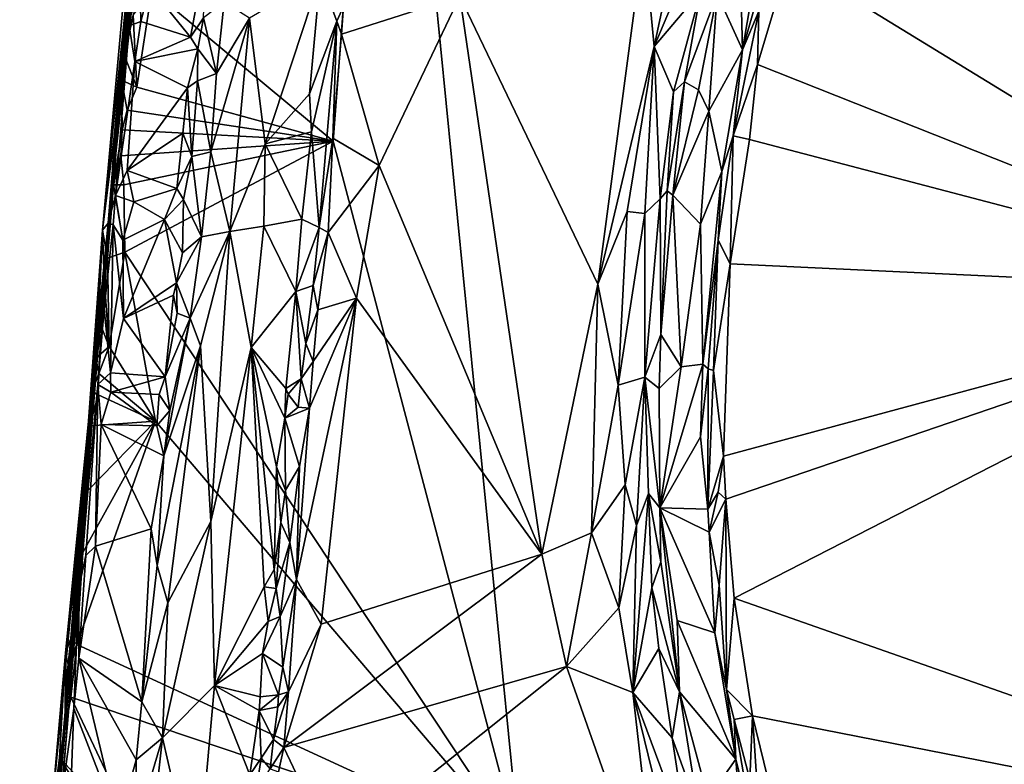
# Model space of a CAD drawing. Units: metres. Extents: x 27.65 to 33.62, y -16 to -10.08.
# Drawn here: x 27.79 to 28.98, y -13.45 to -12.55 of the extents above; entities that cross this region are included whole.
import ezdxf

# ---------------------------------------------------------------- set-up
doc = ezdxf.new("R2010")
doc.units = ezdxf.units.M

msp = doc.modelspace()

# ---------------------------------------------------------------- linework, layer by layer
at = {"layer": '1'}
for points in [[(27.9435, -12.1678, 0.0415), (27.8925, -12.7966, 0.4137), (27.9799, -11.8201, 0.4496)], [(27.9799, -11.8201, 0.4496), (27.8925, -12.7966, 0.4137), (27.9742, -11.9162, 0.7853)], [(28.1644, -12.6973, -0.2352), (27.9451, -12.5144, -0.232), (28.2257, -11.8879, -0.2306)], [(28.1644, -12.6973, -0.2352), (28.2257, -11.8879, -0.2306), (28.3903, -13.5534, -0.2408)], [(30.9297, -12.0443, -0.2502), (29.9827, -12.5541, -0.2469), (28.2257, -11.8879, -0.2306)], [(28.3903, -13.5534, -0.2408), (28.2257, -11.8879, -0.2306), (30.2249, -13.4918, -0.2493)], [(29.9827, -12.5541, -0.2469), (30.2249, -13.4918, -0.2493), (28.2257, -11.8879, -0.2306)], [(27.8925, -12.7966, 0.4137), (27.9623, -12.058, 0.7874), (27.9742, -11.9162, 0.7853)], [(27.8925, -12.7966, 0.4137), (27.9481, -12.2297, 0.7939), (27.9623, -12.058, 0.7874)], [(27.8856, -12.8048, 0.0235), (27.8925, -12.7966, 0.4137), (27.9435, -12.1678, 0.0415)], [(27.8856, -12.8048, 0.0235), (27.9435, -12.1678, 0.0415), (27.918, -12.4884, -0.2091)], [(27.9481, -12.2297, 0.7939), (27.8925, -12.7966, 0.4137), (27.9385, -12.3293, 0.7885)], [(27.9296, -12.4539, 0.7922), (27.9385, -12.3293, 0.7885), (27.8925, -12.7966, 0.4137)], [(28.656, -12.4451, 0.8268), (28.6597, -12.5867, 0.4941), (28.6974, -12.3641, 0.6864)], [(28.6597, -12.5867, 0.4941), (28.7011, -12.4398, 0.4918), (28.6974, -12.3641, 0.6864)], [(29.0333, -12.4159, 0.4717), (28.7159, -12.4777, 0.471), (29.3724, -12.8801, 0.4673)], [(28.5405, -12.4507, 0.9871), (28.553, -12.5829, 0.9742), (28.5846, -12.4327, 0.9737)], [(28.5846, -12.4327, 0.9737), (28.553, -12.5829, 0.9742), (28.6076, -12.4524, 0.9544)], [(28.656, -12.4451, 0.8268), (28.6291, -12.5191, 0.8662), (28.6597, -12.5867, 0.4941)], [(28.6597, -12.5867, 0.4941), (28.6796, -12.5401, 0.4798), (28.7011, -12.4398, 0.4918)], [(27.8925, -12.7966, 0.4137), (27.9179, -12.5576, 0.7874), (27.9296, -12.4539, 0.7922)], [(27.9296, -12.4539, 0.7922), (27.9179, -12.5576, 0.7874), (27.9317, -12.5523, 0.8034)], [(27.9296, -12.4539, 0.7922), (27.9317, -12.5523, 0.8034), (27.9426, -12.5107, 0.8012)], [(28.3178, -12.5216, 1.0024), (28.4847, -12.8704, 0.9895), (28.5405, -12.4507, 0.9871)], [(28.5405, -12.4507, 0.9871), (28.4847, -12.8704, 0.9895), (28.553, -12.5829, 0.9742)], [(28.6076, -12.4524, 0.9544), (28.553, -12.5829, 0.9742), (28.6091, -12.5156, 0.9334)], [(27.9426, -12.5107, 0.8012), (27.9917, -12.5713, 0.8072), (28.0106, -12.4702, 0.8123)], [(28.0106, -12.4702, 0.8123), (27.9917, -12.5713, 0.8072), (28.0076, -12.5482, 0.8183)], [(28.6779, -12.6044, 0.4715), (29.3724, -12.8801, 0.4673), (28.7159, -12.4777, 0.471)], [(28.6796, -12.5401, 0.4798), (28.6779, -12.6044, 0.4715), (28.7159, -12.4777, 0.471)], [(27.9001, -12.6885, -0.1938), (27.8856, -12.8048, 0.0235), (27.918, -12.4884, -0.2091)], [(27.9119, -12.5942, -0.2211), (27.9001, -12.6885, -0.1938), (27.918, -12.4884, -0.2091)], [(27.9119, -12.5942, -0.2211), (27.918, -12.4884, -0.2091), (27.9225, -12.5447, -0.2287)], [(28.0632, -12.5483, 0.8887), (28.0824, -12.7005, 0.908), (28.1488, -12.498, 0.9233)], [(28.0824, -12.7005, 0.908), (28.136, -12.6398, 0.9234), (28.1488, -12.498, 0.9233)], [(28.1488, -12.498, 0.9233), (28.136, -12.6398, 0.9234), (28.1689, -12.5522, 0.981)], [(28.1488, -12.498, 0.9233), (28.1689, -12.5522, 0.981), (28.1768, -12.5345, 0.9884)], [(27.9269, -12.6319, -0.2319), (27.9225, -12.5447, -0.2287), (27.9451, -12.5144, -0.232)], [(28.1644, -12.6973, -0.2352), (27.9269, -12.6319, -0.2319), (27.9451, -12.5144, -0.232)], [(27.9426, -12.5107, 0.8012), (27.9317, -12.5523, 0.8034), (27.9917, -12.5713, 0.8072)], [(28.553, -12.5829, 0.9742), (28.5764, -12.6376, 0.9454), (28.6091, -12.5156, 0.9334)], [(28.5764, -12.6376, 0.9454), (28.5897, -12.6253, 0.9237), (28.6091, -12.5156, 0.9334)], [(28.6091, -12.5156, 0.9334), (28.5897, -12.6253, 0.9237), (28.6291, -12.5191, 0.8662)], [(28.0076, -12.5482, 0.8183), (28.0233, -12.6152, 0.8556), (28.0326, -12.5289, 0.8584)], [(28.0326, -12.5289, 0.8584), (28.0233, -12.6152, 0.8556), (28.0632, -12.5483, 0.8887)], [(28.1768, -12.5345, 0.9884), (28.1747, -12.5678, 0.9904), (28.3178, -12.5216, 1.0024)], [(28.1747, -12.5678, 0.9904), (28.2203, -12.7267, 0.997), (28.3178, -12.5216, 1.0024)], [(28.3178, -12.5216, 1.0024), (28.2203, -12.7267, 0.997), (28.4168, -13.197, 0.9916)], [(28.3178, -12.5216, 1.0024), (28.4168, -13.197, 0.9916), (28.4847, -12.8704, 0.9895)], [(28.5897, -12.6253, 0.9237), (28.6063, -12.635, 0.8465), (28.6291, -12.5191, 0.8662)], [(28.6063, -12.635, 0.8465), (28.6189, -12.661, 0.6995), (28.6291, -12.5191, 0.8662)], [(28.6189, -12.661, 0.6995), (28.6597, -12.5867, 0.4941), (28.6291, -12.5191, 0.8662)], [(28.1768, -12.5345, 0.9884), (28.1689, -12.5522, 0.981), (28.1747, -12.5678, 0.9904)], [(28.6597, -12.5867, 0.4941), (28.6485, -12.6907, 0.4781), (28.6796, -12.5401, 0.4798)], [(28.6796, -12.5401, 0.4798), (28.6485, -12.6907, 0.4781), (28.6779, -12.6044, 0.4715)], [(27.9119, -12.5942, -0.2211), (27.9225, -12.5447, -0.2287), (27.9269, -12.6319, -0.2319)], [(27.9179, -12.5576, 0.7874), (27.9246, -12.6007, 0.801), (27.9317, -12.5523, 0.8034)], [(27.9317, -12.5523, 0.8034), (27.9246, -12.6007, 0.801), (27.9917, -12.5713, 0.8072)], [(27.9917, -12.5713, 0.8072), (28.0007, -12.5854, 0.8126), (28.0076, -12.5482, 0.8183)], [(28.0007, -12.5854, 0.8126), (28.0233, -12.6152, 0.8556), (28.0076, -12.5482, 0.8183)], [(28.0166, -12.71, 0.8569), (28.0395, -12.8066, 0.8852), (28.0632, -12.5483, 0.8887)], [(28.0233, -12.6152, 0.8556), (28.0166, -12.71, 0.8569), (28.0632, -12.5483, 0.8887)], [(28.0395, -12.8066, 0.8852), (28.0824, -12.7005, 0.908), (28.0632, -12.5483, 0.8887)], [(28.136, -12.6398, 0.9234), (28.1381, -12.6858, 0.9253), (28.1689, -12.5522, 0.981)], [(28.1381, -12.6858, 0.9253), (28.1477, -12.8018, 0.983), (28.1689, -12.5522, 0.981)], [(28.1689, -12.5522, 0.981), (28.1477, -12.8018, 0.983), (28.1642, -12.6936, 0.9891)], [(28.1689, -12.5522, 0.981), (28.1642, -12.6936, 0.9891), (28.1747, -12.5678, 0.9904)], [(27.9013, -12.763, 0.792), (27.9179, -12.5576, 0.7874), (27.8925, -12.7966, 0.4137)], [(27.9179, -12.5576, 0.7874), (27.9013, -12.763, 0.792), (27.9246, -12.6007, 0.801)], [(27.9246, -12.6007, 0.801), (28.0007, -12.5854, 0.8126), (27.9917, -12.5713, 0.8072)], [(28.1747, -12.5678, 0.9904), (28.1642, -12.6936, 0.9891), (28.2203, -12.7267, 0.997)], [(27.9246, -12.6007, 0.801), (27.9884, -12.6327, 0.8085), (28.0007, -12.5854, 0.8126)], [(28.0007, -12.5854, 0.8126), (27.9884, -12.6327, 0.8085), (28.0002, -12.6243, 0.8131)], [(28.0233, -12.6152, 0.8556), (28.0007, -12.5854, 0.8126), (28.0002, -12.6243, 0.8131)], [(28.4847, -12.8704, 0.9895), (28.5201, -12.7822, 0.9793), (28.553, -12.5829, 0.9742)], [(28.553, -12.5829, 0.9742), (28.5201, -12.7822, 0.9793), (28.5417, -12.7848, 0.9645)], [(28.553, -12.5829, 0.9742), (28.5417, -12.7848, 0.9645), (28.5601, -12.7671, 0.9425)], [(28.553, -12.5829, 0.9742), (28.5601, -12.7671, 0.9425), (28.5764, -12.6376, 0.9454)], [(28.6348, -12.7338, 0.4957), (28.6597, -12.5867, 0.4941), (28.6189, -12.661, 0.6995)], [(28.6597, -12.5867, 0.4941), (28.6348, -12.7338, 0.4957), (28.6485, -12.6907, 0.4781)], [(27.9086, -12.6236, -0.2202), (27.9001, -12.6885, -0.1938), (27.9119, -12.5942, -0.2211)], [(27.9013, -12.763, 0.792), (27.9152, -12.7329, 0.8003), (27.9246, -12.6007, 0.801)], [(27.9086, -12.6236, -0.2202), (27.9119, -12.5942, -0.2211), (27.9269, -12.6319, -0.2319)], [(27.9884, -12.6327, 0.8085), (27.9246, -12.6007, 0.801), (27.9152, -12.7329, 0.8003)], [(28.6485, -12.6907, 0.4781), (28.668, -12.6952, 0.4709), (28.6779, -12.6044, 0.4715)], [(28.6779, -12.6044, 0.4715), (28.668, -12.6952, 0.4709), (29.3724, -12.8801, 0.4673)], [(27.8989, -12.75, -0.225), (27.9001, -12.6885, -0.1938), (27.9086, -12.6236, -0.2202)], [(27.8989, -12.75, -0.225), (27.9086, -12.6236, -0.2202), (27.9093, -12.6835, -0.2294)], [(27.9093, -12.6835, -0.2294), (27.9086, -12.6236, -0.2202), (27.9153, -12.6597, -0.2321)], [(27.9153, -12.6597, -0.2321), (27.9086, -12.6236, -0.2202), (27.9269, -12.6319, -0.2319)], [(27.9884, -12.6327, 0.8085), (27.9936, -12.7159, 0.8177), (28.0002, -12.6243, 0.8131)], [(28.0002, -12.6243, 0.8131), (27.9936, -12.7159, 0.8177), (28.0166, -12.71, 0.8569)], [(28.0233, -12.6152, 0.8556), (28.0002, -12.6243, 0.8131), (28.0166, -12.71, 0.8569)], [(28.5764, -12.6376, 0.9454), (28.5685, -12.7575, 0.922), (28.5897, -12.6253, 0.9237)], [(28.5897, -12.6253, 0.9237), (28.5685, -12.7575, 0.922), (28.5753, -12.7628, 0.8889)], [(28.5897, -12.6253, 0.9237), (28.5753, -12.7628, 0.8889), (28.6063, -12.635, 0.8465)], [(27.9152, -12.7329, 0.8003), (27.9826, -12.6877, 0.8095), (27.9884, -12.6327, 0.8085)], [(28.1644, -12.6973, -0.2352), (27.9153, -12.6597, -0.2321), (27.9269, -12.6319, -0.2319)], [(27.9884, -12.6327, 0.8085), (27.9826, -12.6877, 0.8095), (27.9936, -12.7159, 0.8177)], [(28.5764, -12.6376, 0.9454), (28.5601, -12.7671, 0.9425), (28.5685, -12.7575, 0.922)], [(28.5753, -12.7628, 0.8889), (28.6189, -12.661, 0.6995), (28.6063, -12.635, 0.8465)], [(28.136, -12.6398, 0.9234), (28.0824, -12.7005, 0.908), (28.1381, -12.6858, 0.9253)], [(27.9093, -12.6835, -0.2294), (27.9153, -12.6597, -0.2321), (28.1644, -12.6973, -0.2352)], [(28.5753, -12.7628, 0.8889), (28.6088, -12.7975, 0.6069), (28.6189, -12.661, 0.6995)], [(28.6189, -12.661, 0.6995), (28.6088, -12.7975, 0.6069), (28.6348, -12.7338, 0.4957)], [(27.9075, -12.715, -0.2305), (27.8989, -12.75, -0.225), (27.9093, -12.6835, -0.2294)], [(27.9075, -12.715, -0.2305), (27.9093, -12.6835, -0.2294), (28.1644, -12.6973, -0.2352)], [(27.8913, -12.8389, -0.2299), (27.8856, -12.8048, 0.0235), (27.9001, -12.6885, -0.1938)], [(27.8989, -12.75, -0.225), (27.8913, -12.8389, -0.2299), (27.9001, -12.6885, -0.1938)], [(27.9075, -12.715, -0.2305), (28.1644, -12.6973, -0.2352), (27.9114, -12.7503, -0.2335)], [(27.9123, -12.8316, -0.2342), (27.9114, -12.7503, -0.2335), (28.1644, -12.6973, -0.2352)], [(27.9123, -12.8316, -0.2342), (28.1644, -12.6973, -0.2352), (28.3903, -13.5534, -0.2408)], [(27.9152, -12.7329, 0.8003), (27.9754, -12.7546, 0.8062), (27.9826, -12.6877, 0.8095)], [(27.9826, -12.6877, 0.8095), (27.9754, -12.7546, 0.8062), (27.9936, -12.7159, 0.8177)], [(28.0824, -12.7005, 0.908), (28.1264, -12.7917, 0.9235), (28.1381, -12.6858, 0.9253)], [(28.1477, -12.8018, 0.983), (28.1381, -12.6858, 0.9253), (28.1264, -12.7917, 0.9235)], [(28.1642, -12.6936, 0.9891), (28.1477, -12.8018, 0.983), (28.1583, -12.8079, 0.9912)], [(28.1642, -12.6936, 0.9891), (28.1583, -12.8079, 0.9912), (28.2203, -12.7267, 0.997)], [(28.6348, -12.7338, 0.4957), (28.6304, -12.8169, 0.4795), (28.6485, -12.6907, 0.4781)], [(28.6304, -12.8169, 0.4795), (28.6448, -12.8459, 0.4705), (28.6485, -12.6907, 0.4781)], [(28.6485, -12.6907, 0.4781), (28.6448, -12.8459, 0.4705), (28.668, -12.6952, 0.4709)], [(28.668, -12.6952, 0.4709), (28.6448, -12.8459, 0.4705), (29.3724, -12.8801, 0.4673)], [(28.0395, -12.8066, 0.8852), (28.0807, -12.8003, 0.9102), (28.0824, -12.7005, 0.908)], [(28.0824, -12.7005, 0.908), (28.0807, -12.8003, 0.9102), (28.1264, -12.7917, 0.9235)], [(27.8989, -12.75, -0.225), (27.9075, -12.715, -0.2305), (27.9114, -12.7503, -0.2335)], [(27.9754, -12.7546, 0.8062), (27.9833, -12.7679, 0.8112), (27.9936, -12.7159, 0.8177)], [(27.9833, -12.7679, 0.8112), (28.0053, -12.8132, 0.85), (27.9936, -12.7159, 0.8177)], [(27.9936, -12.7159, 0.8177), (28.0053, -12.8132, 0.85), (28.0166, -12.71, 0.8569)], [(28.0166, -12.71, 0.8569), (28.0053, -12.8132, 0.85), (28.0395, -12.8066, 0.8852)], [(27.9152, -12.7329, 0.8003), (27.9013, -12.763, 0.792), (27.9233, -12.7706, 0.806)], [(27.9233, -12.7706, 0.806), (27.9754, -12.7546, 0.8062), (27.9152, -12.7329, 0.8003)], [(28.2203, -12.7267, 0.997), (28.1583, -12.8079, 0.9912), (28.1929, -12.8872, 0.9953)], [(28.1929, -12.8872, 0.9953), (28.4168, -13.197, 0.9916), (28.2203, -12.7267, 0.997)], [(28.6088, -12.7975, 0.6069), (28.6116, -12.967, 0.4947), (28.6348, -12.7338, 0.4957)], [(28.6348, -12.7338, 0.4957), (28.6116, -12.967, 0.4947), (28.6304, -12.8169, 0.4795)], [(27.8913, -12.8389, -0.2299), (27.8989, -12.75, -0.225), (27.9123, -12.8316, -0.2342)], [(27.9123, -12.8316, -0.2342), (27.8989, -12.75, -0.225), (27.9114, -12.7503, -0.2335)], [(27.9233, -12.7706, 0.806), (27.9606, -12.792, 0.8072), (27.9754, -12.7546, 0.8062)], [(27.9754, -12.7546, 0.8062), (27.9606, -12.792, 0.8072), (27.9833, -12.7679, 0.8112)], [(27.8984, -12.7985, 0.7915), (27.9013, -12.763, 0.792), (27.8925, -12.7966, 0.4137)], [(27.9013, -12.763, 0.792), (27.8984, -12.7985, 0.7915), (27.91, -12.8172, 0.7995)], [(27.9013, -12.763, 0.792), (27.91, -12.8172, 0.7995), (27.9233, -12.7706, 0.806)], [(27.9606, -12.792, 0.8072), (27.9824, -12.8322, 0.8134), (27.9833, -12.7679, 0.8112)], [(27.9833, -12.7679, 0.8112), (27.9824, -12.8322, 0.8134), (28.0053, -12.8132, 0.85)], [(28.5417, -12.7848, 0.9645), (28.5417, -12.983, 0.9521), (28.5601, -12.7671, 0.9425)], [(28.5601, -12.7671, 0.9425), (28.5417, -12.983, 0.9521), (28.5608, -12.9311, 0.8926)], [(28.5601, -12.7671, 0.9425), (28.5608, -12.9311, 0.8926), (28.5685, -12.7575, 0.922)], [(28.5608, -12.9311, 0.8926), (28.5753, -12.7628, 0.8889), (28.5685, -12.7575, 0.922)], [(28.5608, -12.9311, 0.8926), (28.5853, -12.9704, 0.6921), (28.5753, -12.7628, 0.8889)], [(28.5753, -12.7628, 0.8889), (28.5853, -12.9704, 0.6921), (28.6088, -12.7975, 0.6069)], [(27.9606, -12.792, 0.8072), (27.9233, -12.7706, 0.806), (27.91, -12.8172, 0.7995)], [(27.9606, -12.792, 0.8072), (27.91, -12.8172, 0.7995), (27.911, -12.9119, 0.8025)], [(27.9606, -12.792, 0.8072), (27.911, -12.9119, 0.8025), (27.9748, -12.8685, 0.8096)], [(27.9606, -12.792, 0.8072), (27.9748, -12.8685, 0.8096), (27.9824, -12.8322, 0.8134)], [(28.1264, -12.7917, 0.9235), (28.0807, -12.8003, 0.9102), (28.1192, -12.8792, 0.925)], [(28.1477, -12.8018, 0.983), (28.1264, -12.7917, 0.9235), (28.1192, -12.8792, 0.925)], [(28.4847, -12.8704, 0.9895), (28.5093, -12.9927, 0.9799), (28.5201, -12.7822, 0.9793)], [(28.5201, -12.7822, 0.9793), (28.5093, -12.9927, 0.9799), (28.5417, -12.7848, 0.9645)], [(28.5417, -12.7848, 0.9645), (28.5093, -12.9927, 0.9799), (28.5417, -12.983, 0.9521)], [(27.7853, -14.0113, 0.489), (27.8925, -12.7966, 0.4137), (27.8215, -13.5356, 0.007)], [(27.7853, -14.0113, 0.489), (27.8038, -13.8343, 0.757), (27.8925, -12.7966, 0.4137)], [(27.8038, -13.8343, 0.757), (27.8353, -13.4942, 0.7817), (27.8925, -12.7966, 0.4137)], [(27.8408, -13.3168, -0.0109), (27.8215, -13.5356, 0.007), (27.8925, -12.7966, 0.4137)], [(27.8353, -13.4942, 0.7817), (27.8569, -13.2378, 0.7783), (27.8925, -12.7966, 0.4137)], [(27.8408, -13.3168, -0.0109), (27.8925, -12.7966, 0.4137), (27.862, -13.124, -0.2185)], [(27.8925, -12.7966, 0.4137), (27.8569, -13.2378, 0.7783), (27.8799, -12.9917, 0.7875)], [(27.862, -13.124, -0.2185), (27.8925, -12.7966, 0.4137), (27.8856, -12.8048, 0.0235)], [(27.8925, -12.7966, 0.4137), (27.8799, -12.9917, 0.7875), (27.8876, -12.9003, 0.7853)], [(27.8925, -12.7966, 0.4137), (27.8876, -12.9003, 0.7853), (27.8984, -12.7985, 0.7915)], [(27.8876, -12.9003, 0.7853), (27.895, -12.9775, 0.8029), (27.8984, -12.7985, 0.7915)], [(27.8984, -12.7985, 0.7915), (27.895, -12.9775, 0.8029), (27.911, -12.9119, 0.8025)], [(27.91, -12.8172, 0.7995), (27.8984, -12.7985, 0.7915), (27.911, -12.9119, 0.8025)], [(28.0395, -12.8066, 0.8852), (28.0651, -12.947, 0.9069), (28.0807, -12.8003, 0.9102)], [(28.0807, -12.8003, 0.9102), (28.0651, -12.947, 0.9069), (28.1192, -12.8792, 0.925)], [(28.1477, -12.8018, 0.983), (28.1192, -12.8792, 0.925), (28.1401, -12.8718, 0.9831)], [(28.1477, -12.8018, 0.983), (28.1401, -12.8718, 0.9831), (28.1583, -12.8079, 0.9912)], [(28.5853, -12.9704, 0.6921), (28.6116, -12.967, 0.4947), (28.6088, -12.7975, 0.6069)], [(27.862, -13.124, -0.2185), (27.8856, -12.8048, 0.0235), (27.8731, -12.9996, -0.2137)], [(27.8731, -12.9996, -0.2137), (27.8856, -12.8048, 0.0235), (27.8797, -12.9282, -0.2108)], [(27.8797, -12.9282, -0.2108), (27.8856, -12.8048, 0.0235), (27.8875, -12.8639, -0.2286)], [(27.8875, -12.8639, -0.2286), (27.8856, -12.8048, 0.0235), (27.8913, -12.8389, -0.2299)], [(27.9824, -12.8322, 0.8134), (27.9748, -12.8685, 0.8096), (28.0053, -12.8132, 0.85)], [(28.0053, -12.8132, 0.85), (27.9748, -12.8685, 0.8096), (27.9916, -12.9113, 0.8425)], [(28.0053, -12.8132, 0.85), (27.9916, -12.9113, 0.8425), (28.0395, -12.8066, 0.8852)], [(27.9916, -12.9113, 0.8425), (28.004, -12.9451, 0.8639), (28.0395, -12.8066, 0.8852)], [(28.004, -12.9451, 0.8639), (28.0167, -13.1574, 0.8887), (28.0395, -12.8066, 0.8852)], [(28.0395, -12.8066, 0.8852), (28.0167, -13.1574, 0.8887), (28.0651, -12.947, 0.9069)], [(28.1401, -12.8718, 0.9831), (28.1458, -12.9015, 0.9894), (28.1583, -12.8079, 0.9912)], [(28.1583, -12.8079, 0.9912), (28.1458, -12.9015, 0.9894), (28.1929, -12.8872, 0.9953)], [(28.6116, -12.967, 0.4947), (28.618, -12.9726, 0.4804), (28.6304, -12.8169, 0.4795)], [(28.6304, -12.8169, 0.4795), (28.618, -12.9726, 0.4804), (28.6246, -12.9747, 0.4738)], [(28.6304, -12.8169, 0.4795), (28.6246, -12.9747, 0.4738), (28.6448, -12.8459, 0.4705)], [(27.8875, -12.8639, -0.2286), (27.8913, -12.8389, -0.2299), (27.8934, -12.9458, -0.2337)], [(27.8934, -12.9458, -0.2337), (27.8913, -12.8389, -0.2299), (27.9123, -12.8316, -0.2342)], [(27.9494, -13.0359, -0.2353), (27.8934, -12.9458, -0.2337), (27.9123, -12.8316, -0.2342)], [(27.9494, -13.0359, -0.2353), (27.9123, -12.8316, -0.2342), (28.3903, -13.5534, -0.2408)], [(28.6246, -12.9747, 0.4738), (28.6365, -13.0783, 0.4704), (28.6448, -12.8459, 0.4705)], [(29.3724, -12.8801, 0.4673), (28.6448, -12.8459, 0.4705), (28.6365, -13.0783, 0.4704)], [(27.8797, -12.9282, -0.2108), (27.8875, -12.8639, -0.2286), (27.8856, -12.8898, -0.2265)], [(27.8856, -12.8898, -0.2265), (27.8875, -12.8639, -0.2286), (27.8934, -12.9458, -0.2337)], [(27.9748, -12.8685, 0.8096), (27.911, -12.9119, 0.8025), (27.9713, -12.8837, 0.8078)], [(27.9713, -12.8837, 0.8078), (27.9757, -12.9055, 0.8137), (27.9748, -12.8685, 0.8096)], [(27.9748, -12.8685, 0.8096), (27.9757, -12.9055, 0.8137), (27.9916, -12.9113, 0.8425)], [(28.1192, -12.8792, 0.925), (28.1313, -12.9423, 0.9786), (28.1401, -12.8718, 0.9831)], [(28.1401, -12.8718, 0.9831), (28.1313, -12.9423, 0.9786), (28.1458, -12.9015, 0.9894)], [(28.4847, -12.8704, 0.9895), (28.4168, -13.197, 0.9916), (28.4771, -13.1712, 0.9855)], [(28.4847, -12.8704, 0.9895), (28.4771, -13.1712, 0.9855), (28.5093, -12.9927, 0.9799)], [(27.9713, -12.8837, 0.8078), (27.911, -12.9119, 0.8025), (27.9612, -12.9826, 0.807)], [(27.9713, -12.8837, 0.8078), (27.9612, -12.9826, 0.807), (27.9757, -12.9055, 0.8137)], [(28.1192, -12.8792, 0.925), (28.0651, -12.947, 0.9069), (28.1074, -12.9966, 0.9213)], [(28.1256, -12.985, 0.9713), (28.1192, -12.8792, 0.925), (28.1074, -12.9966, 0.9213)], [(28.1256, -12.985, 0.9713), (28.1313, -12.9423, 0.9786), (28.1192, -12.8792, 0.925)], [(28.1357, -13.0202, 0.9875), (28.1202, -13.2278, 0.9882), (28.1929, -12.8872, 0.9953)], [(28.1202, -13.2278, 0.9882), (28.1499, -13.2818, 0.9932), (28.1929, -12.8872, 0.9953)], [(28.1403, -12.9638, 0.9878), (28.1357, -13.0202, 0.9875), (28.1929, -12.8872, 0.9953)], [(28.1458, -12.9015, 0.9894), (28.1403, -12.9638, 0.9878), (28.1929, -12.8872, 0.9953)], [(28.1929, -12.8872, 0.9953), (28.1499, -13.2818, 0.9932), (28.4168, -13.197, 0.9916)], [(28.6365, -13.0783, 0.4704), (28.6397, -13.1304, 0.4691), (29.3724, -12.8801, 0.4673)], [(28.6497, -13.2503, 0.469), (29.3724, -12.8801, 0.4673), (28.6397, -13.1304, 0.4691)], [(28.6497, -13.2503, 0.469), (29.541, -13.5633, 0.463), (29.3724, -12.8801, 0.4673)], [(27.8852, -12.9244, -0.2297), (27.8797, -12.9282, -0.2108), (27.8856, -12.8898, -0.2265)], [(27.8852, -12.9244, -0.2297), (27.8856, -12.8898, -0.2265), (27.8934, -12.9458, -0.2337)], [(27.8876, -12.9003, 0.7853), (27.8799, -12.9917, 0.7875), (27.895, -12.9775, 0.8029)], [(27.9668, -13.023, 0.8134), (27.9595, -13.0781, 0.8104), (27.9916, -12.9113, 0.8425)], [(27.9916, -12.9113, 0.8425), (27.9595, -13.0781, 0.8104), (28.004, -12.9451, 0.8639)], [(27.9612, -12.9826, 0.807), (27.9916, -12.9113, 0.8425), (27.9757, -12.9055, 0.8137)], [(27.9612, -12.9826, 0.807), (27.9668, -13.023, 0.8134), (27.9916, -12.9113, 0.8425)], [(28.1313, -12.9423, 0.9786), (28.1403, -12.9638, 0.9878), (28.1458, -12.9015, 0.9894)], [(27.911, -12.9119, 0.8025), (27.895, -12.9775, 0.8029), (27.9612, -12.9826, 0.807)], [(27.8773, -12.9598, -0.2187), (27.8731, -12.9996, -0.2137), (27.8797, -12.9282, -0.2108)], [(27.8773, -12.9598, -0.2187), (27.8797, -12.9282, -0.2108), (27.8852, -12.9244, -0.2297)], [(27.8773, -12.9598, -0.2187), (27.8852, -12.9244, -0.2297), (27.8934, -12.9458, -0.2337)], [(28.5417, -12.983, 0.9521), (28.5589, -12.9966, 0.8951), (28.5608, -12.9311, 0.8926)], [(28.5589, -12.9966, 0.8951), (28.5853, -12.9704, 0.6921), (28.5608, -12.9311, 0.8926)], [(27.881, -12.9783, -0.2323), (27.8773, -12.9598, -0.2187), (27.8934, -12.9458, -0.2337)], [(27.8934, -12.9458, -0.2337), (27.9494, -13.0359, -0.2353), (27.881, -12.9783, -0.2323)], [(27.9595, -13.0781, 0.8104), (27.9516, -13.2106, 0.8143), (28.004, -12.9451, 0.8639)], [(28.004, -12.9451, 0.8639), (27.9516, -13.2106, 0.8143), (27.9644, -13.2558, 0.8445)], [(28.004, -12.9451, 0.8639), (27.9644, -13.2558, 0.8445), (28.0167, -13.1574, 0.8887)], [(28.0167, -13.1574, 0.8887), (28.021, -13.356, 0.9012), (28.0651, -12.947, 0.9069)], [(28.0651, -12.947, 0.9069), (28.021, -13.356, 0.9012), (28.0809, -13.2365, 0.9195)], [(28.0651, -12.947, 0.9069), (28.0958, -13.0915, 0.9195), (28.1061, -13.0325, 0.9226)], [(28.0651, -12.947, 0.9069), (28.0932, -13.2155, 0.9217), (28.0958, -13.0915, 0.9195)], [(28.0651, -12.947, 0.9069), (28.0809, -13.2365, 0.9195), (28.0932, -13.2155, 0.9217)], [(28.1074, -12.9966, 0.9213), (28.0651, -12.947, 0.9069), (28.1061, -13.0325, 0.9226)], [(28.1313, -12.9423, 0.9786), (28.1256, -12.985, 0.9713), (28.1403, -12.9638, 0.9878)], [(27.8731, -12.9996, -0.2137), (27.8773, -12.9598, -0.2187), (27.881, -12.9783, -0.2323)], [(28.1256, -12.985, 0.9713), (28.1357, -13.0202, 0.9875), (28.1403, -12.9638, 0.9878)], [(28.5596, -13.1408, 0.8981), (28.5853, -12.9704, 0.6921), (28.5589, -12.9966, 0.8951)], [(28.6116, -12.967, 0.4947), (28.5596, -13.1408, 0.8981), (28.6087, -13.0552, 0.5059)], [(28.5853, -12.9704, 0.6921), (28.5596, -13.1408, 0.8981), (28.6116, -12.967, 0.4947)], [(28.6116, -12.967, 0.4947), (28.6087, -13.0552, 0.5059), (28.618, -12.9726, 0.4804)], [(27.8801, -13.0044, -0.2339), (27.8731, -12.9996, -0.2137), (27.881, -12.9783, -0.2323)], [(27.895, -12.9775, 0.8029), (27.8799, -12.9917, 0.7875), (27.8957, -13.0009, 0.8009)], [(27.8801, -13.0044, -0.2339), (27.881, -12.9783, -0.2323), (27.9494, -13.0359, -0.2353)], [(27.895, -12.9775, 0.8029), (27.8957, -13.0009, 0.8009), (27.9612, -12.9826, 0.807)], [(27.9612, -12.9826, 0.807), (27.8957, -13.0009, 0.8009), (27.9538, -13.0039, 0.8046)], [(27.9612, -12.9826, 0.807), (27.9538, -13.0039, 0.8046), (27.9668, -13.023, 0.8134)], [(28.5093, -12.9927, 0.9799), (28.5179, -13.1131, 0.9682), (28.5417, -12.983, 0.9521)], [(28.5417, -12.983, 0.9521), (28.5179, -13.1131, 0.9682), (28.5315, -13.1622, 0.9558)], [(28.5417, -12.983, 0.9521), (28.5315, -13.1622, 0.9558), (28.546, -13.1235, 0.9369)], [(28.5417, -12.983, 0.9521), (28.546, -13.1235, 0.9369), (28.5596, -13.1408, 0.8981)], [(28.5417, -12.983, 0.9521), (28.5596, -13.1408, 0.8981), (28.5589, -12.9966, 0.8951)], [(28.6087, -13.0552, 0.5059), (28.6177, -13.1426, 0.483), (28.618, -12.9726, 0.4804)], [(28.618, -12.9726, 0.4804), (28.6177, -13.1426, 0.483), (28.6246, -12.9747, 0.4738)], [(28.6246, -12.9747, 0.4738), (28.6177, -13.1426, 0.483), (28.6365, -13.0783, 0.4704)], [(27.8569, -13.2378, 0.7783), (27.8651, -13.1988, 0.7903), (27.8799, -12.9917, 0.7875)], [(27.8799, -12.9917, 0.7875), (27.8651, -13.1988, 0.7903), (27.8771, -13.1875, 0.7978)], [(27.8799, -12.9917, 0.7875), (27.8771, -13.1875, 0.7978), (27.8839, -13.04, 0.7959)], [(27.8799, -12.9917, 0.7875), (27.8839, -13.04, 0.7959), (27.8957, -13.0009, 0.8009)], [(28.1074, -12.9966, 0.9213), (28.1102, -13.0036, 0.9219), (28.1256, -12.985, 0.9713)], [(28.1102, -13.0036, 0.9219), (28.122, -13.019, 0.9625), (28.1256, -12.985, 0.9713)], [(28.1256, -12.985, 0.9713), (28.122, -13.019, 0.9625), (28.1357, -13.0202, 0.9875)], [(28.5093, -12.9927, 0.9799), (28.4771, -13.1712, 0.9855), (28.5179, -13.1131, 0.9682)], [(27.8702, -13.0419, -0.2347), (27.862, -13.124, -0.2185), (27.8731, -12.9996, -0.2137)], [(27.8702, -13.0419, -0.2347), (27.8731, -12.9996, -0.2137), (27.8801, -13.0044, -0.2339)], [(27.9494, -13.0359, -0.2353), (27.8702, -13.0419, -0.2347), (27.8801, -13.0044, -0.2339)], [(27.8957, -13.0009, 0.8009), (27.8839, -13.04, 0.7959), (27.9512, -13.0416, 0.8075)], [(27.8957, -13.0009, 0.8009), (27.9512, -13.0416, 0.8075), (27.9538, -13.0039, 0.8046)], [(27.9538, -13.0039, 0.8046), (27.9512, -13.0416, 0.8075), (27.9668, -13.023, 0.8134)], [(28.1074, -12.9966, 0.9213), (28.1061, -13.0325, 0.9226), (28.1102, -13.0036, 0.9219)], [(28.1102, -13.0036, 0.9219), (28.1061, -13.0325, 0.9226), (28.122, -13.019, 0.9625)], [(27.9512, -13.0416, 0.8075), (27.9595, -13.0781, 0.8104), (27.9668, -13.023, 0.8134)], [(28.122, -13.019, 0.9625), (28.1061, -13.0325, 0.9226), (28.1357, -13.0202, 0.9875)], [(28.1061, -13.0325, 0.9226), (28.1237, -13.0909, 0.983), (28.1357, -13.0202, 0.9875)], [(28.1237, -13.0909, 0.983), (28.1202, -13.2278, 0.9882), (28.1357, -13.0202, 0.9875)], [(27.8542, -13.3065, -0.2348), (27.8615, -13.195, -0.2315), (27.9494, -13.0359, -0.2353)], [(27.8542, -13.3065, -0.2348), (27.9494, -13.0359, -0.2353), (28.3903, -13.5534, -0.2408)], [(27.8615, -13.195, -0.2315), (27.8676, -13.1198, -0.2322), (27.9494, -13.0359, -0.2353)], [(27.8639, -13.099, -0.232), (27.862, -13.124, -0.2185), (27.8702, -13.0419, -0.2347)], [(27.8639, -13.099, -0.232), (27.8702, -13.0419, -0.2347), (27.8676, -13.1198, -0.2322)], [(27.9494, -13.0359, -0.2353), (27.8676, -13.1198, -0.2322), (27.8702, -13.0419, -0.2347)], [(27.8839, -13.04, 0.7959), (27.8771, -13.1875, 0.7978), (27.9442, -13.1664, 0.8058)], [(27.9595, -13.0781, 0.8104), (27.8839, -13.04, 0.7959), (27.9442, -13.1664, 0.8058)], [(27.8839, -13.04, 0.7959), (27.9595, -13.0781, 0.8104), (27.9512, -13.0416, 0.8075)], [(28.1061, -13.0325, 0.9226), (28.0958, -13.0915, 0.9195), (28.1068, -13.1196, 0.935)], [(28.1061, -13.0325, 0.9226), (28.1068, -13.1196, 0.935), (28.1237, -13.0909, 0.983)], [(28.5596, -13.1408, 0.8981), (28.6177, -13.1426, 0.483), (28.6087, -13.0552, 0.5059)], [(27.9442, -13.1664, 0.8058), (27.9516, -13.2106, 0.8143), (27.9595, -13.0781, 0.8104)], [(28.6177, -13.1426, 0.483), (28.6303, -13.1222, 0.4699), (28.6365, -13.0783, 0.4704)], [(28.6365, -13.0783, 0.4704), (28.6303, -13.1222, 0.4699), (28.6397, -13.1304, 0.4691)], [(27.862, -13.124, -0.2185), (27.8639, -13.099, -0.232), (27.8676, -13.1198, -0.2322)], [(28.0958, -13.0915, 0.9195), (28.0932, -13.2155, 0.9217), (28.1013, -13.1587, 0.9285)], [(28.0958, -13.0915, 0.9195), (28.1013, -13.1587, 0.9285), (28.1068, -13.1196, 0.935)], [(28.1068, -13.1196, 0.935), (28.1122, -13.1829, 0.978), (28.1237, -13.0909, 0.983)], [(28.1237, -13.0909, 0.983), (28.1122, -13.1829, 0.978), (28.1202, -13.2278, 0.9882)], [(28.4771, -13.1712, 0.9855), (28.51, -13.262, 0.973), (28.5179, -13.1131, 0.9682)], [(28.5179, -13.1131, 0.9682), (28.51, -13.262, 0.973), (28.5315, -13.1622, 0.9558)], [(27.8547, -13.2081, -0.225), (27.8408, -13.3168, -0.0109), (27.862, -13.124, -0.2185)], [(27.8547, -13.2081, -0.225), (27.862, -13.124, -0.2185), (27.8676, -13.1198, -0.2322)], [(27.8615, -13.195, -0.2315), (27.8547, -13.2081, -0.225), (27.8676, -13.1198, -0.2322)], [(28.1122, -13.1829, 0.978), (28.1068, -13.1196, 0.935), (28.1013, -13.1587, 0.9285)], [(28.5272, -13.3644, 0.9706), (28.55, -13.2376, 0.9404), (28.546, -13.1235, 0.9369)], [(28.5315, -13.1622, 0.9558), (28.5272, -13.3644, 0.9706), (28.546, -13.1235, 0.9369)], [(28.546, -13.1235, 0.9369), (28.55, -13.2376, 0.9404), (28.5609, -13.2065, 0.9079)], [(28.5596, -13.1408, 0.8981), (28.546, -13.1235, 0.9369), (28.5609, -13.2065, 0.9079)], [(28.6177, -13.1426, 0.483), (28.6192, -13.1703, 0.4804), (28.6303, -13.1222, 0.4699)], [(28.6303, -13.1222, 0.4699), (28.6192, -13.1703, 0.4804), (28.6397, -13.1304, 0.4691)], [(28.6192, -13.1703, 0.4804), (28.6314, -13.2344, 0.4755), (28.6397, -13.1304, 0.4691)], [(28.6314, -13.2344, 0.4755), (28.6404, -13.3608, 0.4797), (28.6397, -13.1304, 0.4691)], [(28.6397, -13.1304, 0.4691), (28.6404, -13.3608, 0.4797), (28.6497, -13.2503, 0.469)], [(28.6177, -13.1426, 0.483), (28.5596, -13.1408, 0.8981), (28.6192, -13.1703, 0.4804)], [(28.6192, -13.1703, 0.4804), (28.5596, -13.1408, 0.8981), (28.6263, -13.2921, 0.4987)], [(28.5596, -13.1408, 0.8981), (28.5806, -13.2772, 0.8463), (28.6263, -13.2921, 0.4987)], [(28.5596, -13.1408, 0.8981), (28.5835, -13.3635, 0.8952), (28.5806, -13.2772, 0.8463)], [(28.5609, -13.2065, 0.9079), (28.5835, -13.3635, 0.8952), (28.5596, -13.1408, 0.8981)], [(27.958, -13.4194, 0.8564), (28.021, -13.356, 0.9012), (28.0167, -13.1574, 0.8887)], [(27.9644, -13.2558, 0.8445), (27.958, -13.4194, 0.8564), (28.0167, -13.1574, 0.8887)], [(28.1013, -13.1587, 0.9285), (28.0932, -13.2155, 0.9217), (28.0957, -13.2385, 0.9308)], [(28.1013, -13.1587, 0.9285), (28.0957, -13.2385, 0.9308), (28.1122, -13.1829, 0.978)], [(27.9442, -13.1664, 0.8058), (27.8771, -13.1875, 0.7978), (27.9331, -13.3758, 0.8094)], [(27.9442, -13.1664, 0.8058), (27.9331, -13.3758, 0.8094), (27.9516, -13.2106, 0.8143)], [(28.4168, -13.197, 0.9916), (28.4467, -13.333, 0.9895), (28.4771, -13.1712, 0.9855)], [(28.4771, -13.1712, 0.9855), (28.4467, -13.333, 0.9895), (28.51, -13.262, 0.973)], [(28.51, -13.262, 0.973), (28.5272, -13.3644, 0.9706), (28.5315, -13.1622, 0.9558)], [(28.6192, -13.1703, 0.4804), (28.6263, -13.2921, 0.4987), (28.6314, -13.2344, 0.4755)], [(28.0957, -13.2385, 0.9308), (28.1003, -13.2724, 0.9644), (28.1122, -13.1829, 0.978)], [(28.1122, -13.1829, 0.978), (28.1003, -13.2724, 0.9644), (28.1202, -13.2278, 0.9882)], [(27.8526, -13.2207, -0.2361), (27.8547, -13.2081, -0.225), (27.8615, -13.195, -0.2315)], [(27.8526, -13.2207, -0.2361), (27.8615, -13.195, -0.2315), (27.8542, -13.3065, -0.2348)], [(27.8771, -13.1875, 0.7978), (27.8651, -13.1988, 0.7903), (27.8567, -13.3227, 0.7917)], [(27.8771, -13.1875, 0.7978), (27.8567, -13.3227, 0.7917), (27.9331, -13.3758, 0.8094)], [(28.4168, -13.197, 0.9916), (28.1499, -13.2818, 0.9932), (28.1047, -13.431, 0.9901)], [(28.1047, -13.431, 0.9901), (28.4467, -13.333, 0.9895), (28.4168, -13.197, 0.9916)], [(27.8471, -13.2992, -0.2318), (27.8408, -13.3168, -0.0109), (27.8547, -13.2081, -0.225)], [(27.8507, -13.2532, -0.2348), (27.8471, -13.2992, -0.2318), (27.8547, -13.2081, -0.225)], [(27.8507, -13.2532, -0.2348), (27.8547, -13.2081, -0.225), (27.8526, -13.2207, -0.2361)], [(27.8569, -13.2378, 0.7783), (27.8567, -13.3227, 0.7917), (27.8651, -13.1988, 0.7903)], [(28.5609, -13.2065, 0.9079), (28.55, -13.2376, 0.9404), (28.5835, -13.3635, 0.8952)], [(27.8526, -13.2207, -0.2361), (27.8542, -13.3065, -0.2348), (27.8507, -13.2532, -0.2348)], [(27.9516, -13.2106, 0.8143), (27.9331, -13.3758, 0.8094), (27.9644, -13.2558, 0.8445)], [(28.0932, -13.2155, 0.9217), (28.0809, -13.2365, 0.9195), (28.0957, -13.2385, 0.9308)], [(28.1003, -13.2724, 0.9644), (28.1036, -13.3339, 0.9828), (28.1202, -13.2278, 0.9882)], [(28.1036, -13.3339, 0.9828), (28.1105, -13.3636, 0.9883), (28.1202, -13.2278, 0.9882)], [(28.1202, -13.2278, 0.9882), (28.1105, -13.3636, 0.9883), (28.1499, -13.2818, 0.9932)], [(27.8569, -13.2378, 0.7783), (27.8353, -13.4942, 0.7817), (27.8508, -13.3836, 0.7908)], [(27.8569, -13.2378, 0.7783), (27.8508, -13.3836, 0.7908), (27.8567, -13.3227, 0.7917)], [(28.0809, -13.2365, 0.9195), (28.021, -13.356, 0.9012), (28.0857, -13.2785, 0.9203)], [(28.0809, -13.2365, 0.9195), (28.0857, -13.2785, 0.9203), (28.0957, -13.2385, 0.9308)], [(28.0957, -13.2385, 0.9308), (28.0857, -13.2785, 0.9203), (28.1003, -13.2724, 0.9644)], [(28.55, -13.2376, 0.9404), (28.5272, -13.3644, 0.9706), (28.5586, -13.3112, 0.9375)], [(28.55, -13.2376, 0.9404), (28.5586, -13.3112, 0.9375), (28.5835, -13.3635, 0.8952)], [(28.6314, -13.2344, 0.4755), (28.6263, -13.2921, 0.4987), (28.6404, -13.3608, 0.4797)], [(27.8542, -13.3065, -0.2348), (27.8471, -13.2992, -0.2318), (27.8507, -13.2532, -0.2348)], [(27.9331, -13.3758, 0.8094), (27.958, -13.4194, 0.8564), (27.9644, -13.2558, 0.8445)], [(28.6497, -13.2503, 0.469), (28.6404, -13.3608, 0.4797), (28.6719, -13.3927, 0.4679)], [(28.6497, -13.2503, 0.469), (28.6719, -13.3927, 0.4679), (29.541, -13.5633, 0.463)], [(28.4467, -13.333, 0.9895), (28.5272, -13.3644, 0.9706), (28.51, -13.262, 0.973)], [(28.0857, -13.2785, 0.9203), (28.021, -13.356, 0.9012), (28.0788, -13.3172, 0.9214)], [(28.1003, -13.2724, 0.9644), (28.0788, -13.3172, 0.9214), (28.1036, -13.3339, 0.9828)], [(28.1003, -13.2724, 0.9644), (28.0857, -13.2785, 0.9203), (28.0788, -13.3172, 0.9214)], [(28.6263, -13.2921, 0.4987), (28.5806, -13.2772, 0.8463), (28.6517, -13.4453, 0.4951)], [(28.5806, -13.2772, 0.8463), (28.5835, -13.3635, 0.8952), (28.6517, -13.4453, 0.4951)], [(28.1105, -13.3636, 0.9883), (28.1047, -13.431, 0.9901), (28.1499, -13.2818, 0.9932)], [(28.6404, -13.3608, 0.4797), (28.6263, -13.2921, 0.4987), (28.6517, -13.4453, 0.4951)], [(27.8438, -13.3307, -0.2204), (27.8408, -13.3168, -0.0109), (27.8471, -13.2992, -0.2318)], [(27.8438, -13.3307, -0.2204), (27.8471, -13.2992, -0.2318), (27.8542, -13.3065, -0.2348)], [(27.8414, -13.352, -0.2298), (27.8438, -13.3307, -0.2204), (27.8542, -13.3065, -0.2348)], [(27.847, -13.37, -0.2311), (27.8414, -13.352, -0.2298), (27.8542, -13.3065, -0.2348)], [(27.847, -13.37, -0.2311), (27.8542, -13.3065, -0.2348), (28.3903, -13.5534, -0.2408)], [(28.5272, -13.3644, 0.9706), (28.5745, -13.4192, 0.9401), (28.5586, -13.3112, 0.9375)], [(28.5835, -13.3635, 0.8952), (28.5586, -13.3112, 0.9375), (28.5745, -13.4192, 0.9401)], [(27.8334, -13.4436, -0.2361), (27.8215, -13.5356, 0.007), (27.8408, -13.3168, -0.0109)], [(27.8334, -13.4436, -0.2361), (27.8408, -13.3168, -0.0109), (27.8404, -13.4086, -0.2297)], [(27.8404, -13.4086, -0.2297), (27.8408, -13.3168, -0.0109), (27.8414, -13.352, -0.2298)], [(27.8438, -13.3307, -0.2204), (27.8414, -13.352, -0.2298), (27.8408, -13.3168, -0.0109)], [(27.8508, -13.3836, 0.7908), (27.9048, -13.5237, 0.805), (27.8567, -13.3227, 0.7917)], [(27.9331, -13.3758, 0.8094), (27.8567, -13.3227, 0.7917), (27.9261, -13.4461, 0.8088)], [(27.8567, -13.3227, 0.7917), (27.9048, -13.5237, 0.805), (27.9261, -13.4461, 0.8088)], [(28.021, -13.356, 0.9012), (28.0761, -13.3697, 0.9211), (28.0788, -13.3172, 0.9214)], [(28.0788, -13.3172, 0.9214), (28.0761, -13.3697, 0.9211), (28.0984, -13.3672, 0.9788)], [(28.0788, -13.3172, 0.9214), (28.0984, -13.3672, 0.9788), (28.1036, -13.3339, 0.9828)], [(28.1036, -13.3339, 0.9828), (28.0984, -13.3672, 0.9788), (28.1105, -13.3636, 0.9883)], [(28.1047, -13.431, 0.9901), (28.1648, -13.5575, 0.9938), (28.4467, -13.333, 0.9895)], [(28.4467, -13.333, 0.9895), (28.1648, -13.5575, 0.9938), (28.56, -13.655, 0.9792)], [(28.4467, -13.333, 0.9895), (28.56, -13.655, 0.9792), (28.5272, -13.3644, 0.9706)], [(27.8404, -13.4086, -0.2297), (27.8414, -13.352, -0.2298), (27.847, -13.37, -0.2311)], [(27.958, -13.4194, 0.8564), (27.9993, -13.5984, 0.9009), (28.021, -13.356, 0.9012)], [(28.021, -13.356, 0.9012), (27.9993, -13.5984, 0.9009), (28.0637, -13.4639, 0.9184)], [(28.021, -13.356, 0.9012), (28.0637, -13.4639, 0.9184), (28.0749, -13.3863, 0.9217)], [(28.021, -13.356, 0.9012), (28.0749, -13.3863, 0.9217), (28.0761, -13.3697, 0.9211)], [(28.0924, -13.4215, 0.9804), (28.1047, -13.431, 0.9901), (28.1105, -13.3636, 0.9883)], [(28.0977, -13.3818, 0.9823), (28.0924, -13.4215, 0.9804), (28.1105, -13.3636, 0.9883)], [(28.0984, -13.3672, 0.9788), (28.0977, -13.3818, 0.9823), (28.1105, -13.3636, 0.9883)], [(28.5745, -13.4192, 0.9401), (28.6063, -13.5077, 0.914), (28.5835, -13.3635, 0.8952)], [(28.5835, -13.3635, 0.8952), (28.6063, -13.5077, 0.914), (28.6182, -13.4927, 0.855)], [(28.6517, -13.4453, 0.4951), (28.5835, -13.3635, 0.8952), (28.6182, -13.4927, 0.855)], [(28.6404, -13.3608, 0.4797), (28.6517, -13.4453, 0.4951), (28.6497, -13.397, 0.4778)], [(28.6404, -13.3608, 0.4797), (28.6497, -13.397, 0.4778), (28.6719, -13.3927, 0.4679)], [(27.8334, -13.4436, -0.2361), (27.8404, -13.4086, -0.2297), (27.847, -13.37, -0.2311)], [(27.847, -13.37, -0.2311), (27.9305, -13.5467, -0.2381), (27.8334, -13.4436, -0.2361)], [(28.3903, -13.5534, -0.2408), (27.9305, -13.5467, -0.2381), (27.847, -13.37, -0.2311)], [(27.9331, -13.3758, 0.8094), (27.9261, -13.4461, 0.8088), (27.958, -13.4194, 0.8564)], [(28.0761, -13.3697, 0.9211), (28.0749, -13.3863, 0.9217), (28.0984, -13.3672, 0.9788)], [(28.0977, -13.3818, 0.9823), (28.0984, -13.3672, 0.9788), (28.0749, -13.3863, 0.9217)], [(28.5272, -13.3644, 0.9706), (28.56, -13.655, 0.9792), (28.5873, -13.6117, 0.9632)], [(28.5745, -13.4192, 0.9401), (28.5272, -13.3644, 0.9706), (28.5937, -13.5437, 0.945)], [(28.5937, -13.5437, 0.945), (28.5272, -13.3644, 0.9706), (28.5873, -13.6117, 0.9632)], [(27.8508, -13.3836, 0.7908), (27.8353, -13.4942, 0.7817), (27.8475, -13.4718, 0.7914)], [(27.8508, -13.3836, 0.7908), (27.8475, -13.4718, 0.7914), (27.9048, -13.5237, 0.805)], [(28.0749, -13.3863, 0.9217), (28.0637, -13.4639, 0.9184), (28.0774, -13.444, 0.9305)], [(28.0749, -13.3863, 0.9217), (28.0924, -13.4215, 0.9804), (28.0977, -13.3818, 0.9823)], [(28.0749, -13.3863, 0.9217), (28.0774, -13.444, 0.9305), (28.0924, -13.4215, 0.9804)], [(28.6719, -13.3927, 0.4679), (28.6497, -13.397, 0.4778), (28.6687, -13.4699, 0.4722)], [(28.6497, -13.397, 0.4778), (28.6517, -13.4453, 0.4951), (28.6725, -13.5312, 0.4864)], [(28.6497, -13.397, 0.4778), (28.6725, -13.5312, 0.4864), (28.6687, -13.4699, 0.4722)], [(28.6687, -13.4699, 0.4722), (28.6782, -13.4899, 0.4709), (28.6719, -13.3927, 0.4679)], [(28.6719, -13.3927, 0.4679), (28.6782, -13.4899, 0.4709), (28.704, -13.5244, 0.4669)], [(28.6719, -13.3927, 0.4679), (28.704, -13.5244, 0.4669), (29.541, -13.5633, 0.463)], [(27.9253, -13.5302, 0.8155), (27.9306, -13.667, 0.8469), (27.958, -13.4194, 0.8564)], [(27.9261, -13.4461, 0.8088), (27.9253, -13.5302, 0.8155), (27.958, -13.4194, 0.8564)], [(27.9306, -13.667, 0.8469), (27.9993, -13.5984, 0.9009), (27.958, -13.4194, 0.8564)], [(28.0774, -13.444, 0.9305), (28.0881, -13.4566, 0.9761), (28.0924, -13.4215, 0.9804)], [(28.0924, -13.4215, 0.9804), (28.0881, -13.4566, 0.9761), (28.1047, -13.431, 0.9901)], [(28.5745, -13.4192, 0.9401), (28.5937, -13.5437, 0.945), (28.6063, -13.5077, 0.914)], [(28.0881, -13.4566, 0.9761), (28.0982, -13.4606, 0.9881), (28.1047, -13.431, 0.9901)], [(28.1047, -13.431, 0.9901), (28.0982, -13.4606, 0.9881), (28.1648, -13.5575, 0.9938)], [(27.8305, -13.4801, -0.2339), (27.8215, -13.5356, 0.007), (27.8334, -13.4436, -0.2361)], [(27.8334, -13.4436, -0.2361), (27.8623, -13.4896, -0.2352), (27.8305, -13.4801, -0.2339)], [(27.9305, -13.5467, -0.2381), (27.8623, -13.4896, -0.2352), (27.8334, -13.4436, -0.2361)], [(27.9261, -13.4461, 0.8088), (27.9048, -13.5237, 0.805), (27.9253, -13.5302, 0.8155)], [(28.0637, -13.4639, 0.9184), (28.0714, -13.483, 0.9222), (28.0774, -13.444, 0.9305)], [(28.0774, -13.444, 0.9305), (28.0714, -13.483, 0.9222), (28.0881, -13.4566, 0.9761)], [(28.6517, -13.4453, 0.4951), (28.6182, -13.4927, 0.855), (28.6608, -13.5677, 0.653)], [(28.6725, -13.5312, 0.4864), (28.6517, -13.4453, 0.4951), (28.6608, -13.5677, 0.653)]]:
    msp.add_3dface(points, dxfattribs=at)

doc.saveas('drawing.dxf')
